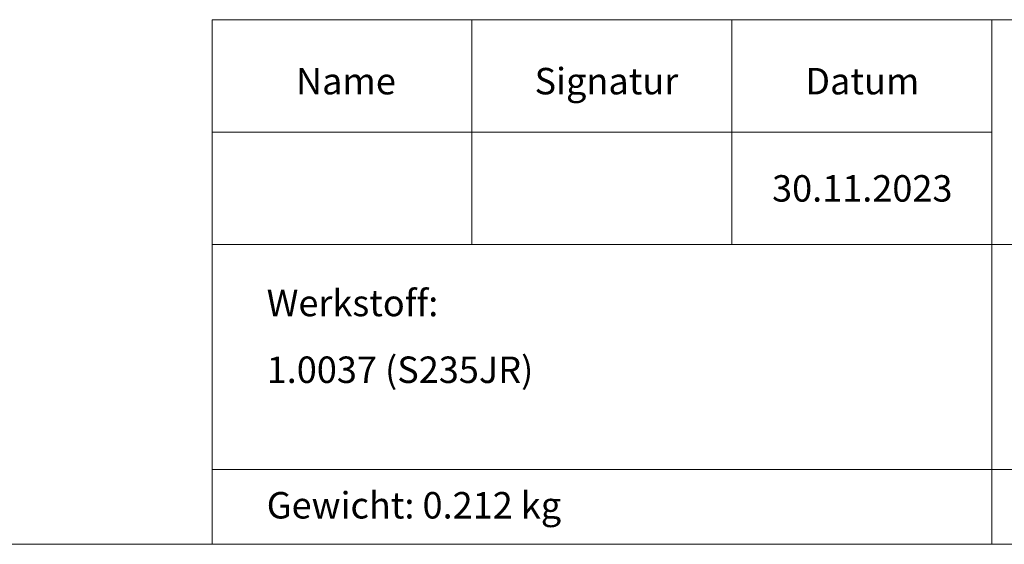
# Model space of a CAD drawing. Units: millimetres. Extents: x 6 to 365, y 6 to 256.
# Drawn here: x 186 to 255, y 6 to 43 of the extents above; entities that cross this region are included whole.
import ezdxf

# ---------------------------------------------------------------- set-up
doc = ezdxf.new("R2010")
doc.units = ezdxf.units.MM
doc.header["$LTSCALE"] = 1.25
doc.layers.add('SCHRIFTFELD_DEUTSCH', color=7, linetype='Continuous')
doc.styles.add('SLDTEXTSTYLE0', font='TXT', dxfattribs={"width": 0.75})

msp = doc.modelspace()

# ---------------------------------------------------------------- linework, layer by layer
at = {"color": 7, "linetype": 'Continuous', "lineweight": 18}
for p, q in [((199.25, 43.438), (217.662, 43.438)), ((199.25, 43.438), (199.25, 35.469)), ((217.662, 43.438), (236.075, 43.438)), ((217.662, 27.5), (217.662, 43.438)), ((236.075, 43.438), (254.5, 43.438)), ((236.075, 43.438), (236.075, 27.5)), ((254.5, 43.438), (365, 43.438)), ((254.5, 43.438), (254.5, 6.25)), ((199.25, 35.469), (217.662, 35.469)), ((199.25, 27.5), (199.25, 35.469)), ((217.662, 35.469), (236.075, 35.469)), ((236.075, 35.469), (254.5, 35.469)), ((217.662, 27.5), (199.25, 27.5)), ((199.25, 27.5), (199.25, 11.562)), ((236.075, 27.5), (217.662, 27.5)), ((236.075, 27.5), (254.5, 27.5)), ((254.5, 27.5), (348.75, 27.5)), ((199.25, 11.562), (365, 11.562)), ((199.25, 6.25), (199.25, 11.562)), ((6.25, 6.25), (365, 6.25))]:
    msp.add_line(p, q, dxfattribs=at)

# ---------------------------------------------------------------- texts
at = {"color": 7, "linetype": 'Continuous', "lineweight": 0, "insert": (245.317, 32.417), "char_height": 1.875, "attachment_point": 2, "style": 'SLDTEXTSTYLE0'}
msp.add_mtext('30.11.2023', dxfattribs=at)
at = {"layer": 'SCHRIFTFELD_DEUTSCH', "color": 7, "char_height": 1.875, "style": 'SLDTEXTSTYLE0'}
for s, insert, attachment_point in [('Name', (208.736, 40.018), 2), ('Signatur', (227.191, 40.018), 2), ('Datum', (245.318, 40.018), 2), ('Werkstoff:', (203.125, 24.292), 1), ('1.0037 (S235JR)', (203.125, 19.562), 1), ('Gewicht: 0.212 kg', (203.125, 9.955), 1)]:
    msp.add_mtext(s, dxfattribs=dict(at, insert=insert, attachment_point=attachment_point))

doc.saveas('drawing.dxf')
